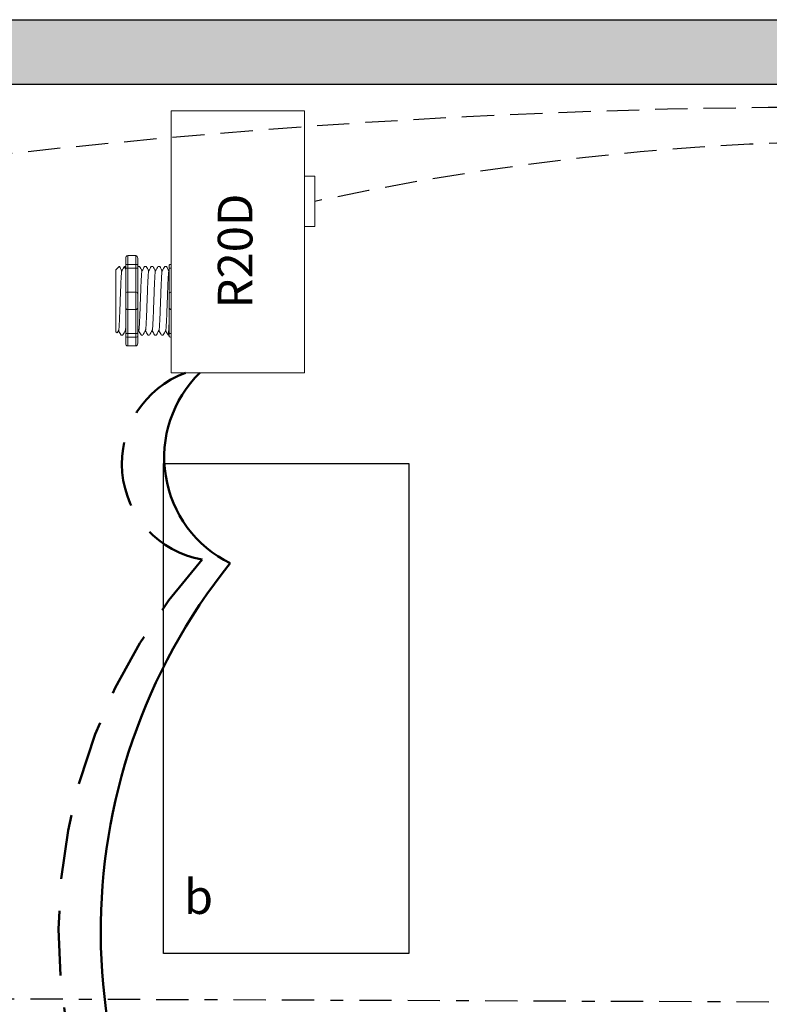
# Model space of a CAD drawing. Units: inches. Extents: x 598 to 675, y 700 to 884.
# Drawn here: x 643 to 648, y 869 to 876 of the extents above; entities that cross this region are included whole.
import ezdxf

# ---------------------------------------------------------------- set-up
doc = ezdxf.new("R2010")
doc.units = ezdxf.units.IN
doc.header["$MEASUREMENT"] = 0
for name, pattern in [('BORDER2', [0.875, 0.25, -0.125, 0.25, -0.125, 0, -0.125]), ('DASH2', [0.75, 0.5, -0.25]), ('DASHED2', [0.375, 0.25, -0.125]), ('HIDDENX2', [0.75, 0.5, -0.25])]:
    doc.linetypes.add(name, pattern=pattern)
doc.layers.add('0-10V Dimming', color=6, linetype='HIDDENX2', lineweight=50)
doc.layers.add('Power 120277', color=1, linetype='Continuous', lineweight=50)
for name, color, linetype in [('Cat5e Data cable', 5, 'DASHED2'), ('PC 3-Wire 18AWG', 30, 'BORDER2'), ('R20D Relay', 7, 'Continuous'), ('Room Layout', 7, 'Continuous')]:
    doc.layers.add(name, color=color, linetype=linetype)

msp = doc.modelspace()

# ---------------------------------------------------------------- hatches: boundary and pattern name
at = {"layer": 'Room Layout'}
msp.add_hatch(color=254, dxfattribs=at).paths.add_polyline_path([(634.6698, 873.9855), (634.6698, 875.8723), (653.9419, 875.8723), (653.9419, 875.312), (654.4419, 875.312), (654.4419, 876.3723), (634.1698, 876.3723), (634.1698, 873.9855)])

# ---------------------------------------------------------------- linework, layer by layer
at = {"layer": '0-10V Dimming', "color": 6, "linetype": 'DASH2', "lineweight": 50}
for centre, radius, start, end in [((644.0636, 872.9279), 0.7529, 110.07853, 260.05255), ((647.1321, 869.2951), 4.3116, 137.88875, 221.42815)]:
    msp.add_arc(centre, radius, start, end, dxfattribs=at)
at = {"layer": 'Cat5e Data cable', "linetype": 'DASHED2'}
for centre, radius, start, end in [((648.9811, 816.4421), 59.2533, 87.616508, 99.694434), ((649.2471, 854.2525), 21.1814, 83.68988, 102.10293)]:
    msp.add_arc(centre, radius, start, end, dxfattribs=at)
at = {"layer": 'PC 3-Wire 18AWG', "linetype": 'BORDER2'}
msp.add_line((651.627, 868.7435), (637.8566, 868.797), dxfattribs=at)
at = {"layer": 'Power 120277', "color": 1, "lineweight": 50}
for centre, radius, start, end in [((644.5537, 872.9793), 0.9143, 134.18631, 243.8334), ((647.7118, 869.3035), 4.5646, 141.27997, 219.38625)]:
    msp.add_arc(centre, radius, start, end, dxfattribs=at)
at = {"layer": 'R20D Relay', "linetype": 'Continuous', "lineweight": 9}
for p, q in [((643.6928, 875.6662), (643.6928, 873.635)), ((644.7279, 875.6662), (643.6928, 875.6662)), ((644.7279, 873.635), (644.7279, 875.6662)), ((644.7279, 875.1584), (644.8061, 875.1584)), ((644.8061, 875.1584), (644.8061, 874.7678)), ((644.7279, 874.7678), (644.7279, 874.8333)), ((644.8061, 874.7678), (644.7279, 874.7678)), ((643.6928, 873.635), (644.7279, 873.635))]:
    msp.add_line(p, q, dxfattribs=at)
at = {"layer": 'R20D Relay', "lineweight": 9}
for p, q in [((643.3407, 874.5218), (643.3407, 874.4697)), ((643.4189, 874.5432), (643.3564, 874.5432)), ((643.4346, 874.5218), (643.4346, 874.4697)), ((643.6928, 874.4754), (643.6928, 874.5432)), ((643.6928, 874.4464), (643.6928, 874.4754)), ((643.2652, 874.433), (643.2912, 874.4591)), ((643.2912, 874.4591), (643.2912, 874.4591)), ((643.3305, 874.4591), (643.3407, 874.4591)), ((643.4348, 874.4591), (643.4478, 874.4591)), ((643.4869, 874.4591), (643.4999, 874.4591)), ((643.5391, 874.4591), (643.552, 874.4591)), ((643.5912, 874.4591), (643.6042, 874.4591)), ((643.6433, 874.4591), (643.6563, 874.4591)), ((643.6771, 874.4697), (643.6771, 874.443)), ((643.6928, 874.261), (643.6928, 874.4464)), ((643.2652, 874.2068), (643.2649, 874.2548)), ((643.2652, 874.2068), (643.2649, 874.2548)), ((643.6928, 874.1254), (643.6928, 874.261)), ((643.2652, 874.1476), (643.2652, 874.2038)), ((643.2652, 874.1476), (643.2652, 874.2038)), ((643.2652, 874.1343), (643.2652, 874.1343)), ((643.2652, 874.1343), (643.2652, 874.1343)), ((643.2652, 874.1341), (643.2652, 874.1341)), ((643.2652, 874.1341), (643.2652, 874.0762)), ((643.2652, 874.1341), (643.2652, 874.1341)), ((643.2652, 874.1341), (643.2652, 874.0762)), ((643.6928, 873.94), (643.6928, 874.1254)), ((643.2652, 874.0193), (643.2652, 874.0739)), ((643.2652, 874.0193), (643.2652, 874.0739)), ((643.2652, 873.9588), (643.2652, 874.0151)), ((643.2652, 873.9588), (643.2652, 874.0151)), ((643.2748, 873.9437), (643.2652, 873.9534)), ((643.2859, 873.963), (643.2755, 873.9451)), ((643.2849, 873.9613), (643.3044, 873.9273)), ((643.2912, 873.9503), (643.2849, 873.9613)), ((643.2849, 873.9613), (643.2849, 873.9613)), ((643.6771, 873.9434), (643.6771, 873.9168)), ((643.6928, 873.911), (643.6928, 873.94)), ((643.3174, 873.9273), (643.3044, 873.9273)), ((643.3407, 873.9168), (643.3407, 873.8646)), ((643.4346, 873.9168), (643.4346, 873.8646)), ((643.4738, 873.9273), (643.4609, 873.9273)), ((643.526, 873.9273), (643.513, 873.9273)), ((643.5781, 873.9273), (643.5651, 873.9273)), ((643.6302, 873.9273), (643.6173, 873.9273)), ((643.6771, 873.9273), (643.6694, 873.9273)), ((643.6928, 873.8432), (643.6928, 873.911)), ((643.4189, 873.8432), (643.3564, 873.8432))]:
    msp.add_line(p, q, dxfattribs=at)
at = {"layer": 'R20D Relay', "lineweight": 0}
for p, q in [((643.3564, 874.4754), (643.3564, 874.5432)), ((643.4189, 874.4754), (643.3564, 874.4754)), ((643.3564, 874.4464), (643.3564, 874.4754)), ((643.4189, 874.4754), (643.4189, 874.5432)), ((643.4189, 874.4464), (643.4189, 874.4754)), ((643.4189, 874.4464), (643.3564, 874.4464)), ((643.3564, 874.261), (643.3564, 874.4464)), ((643.4189, 874.261), (643.4189, 874.4464)), ((643.4189, 874.261), (643.3564, 874.261)), ((643.3564, 874.1254), (643.3564, 874.261)), ((643.4189, 874.1254), (643.4189, 874.261)), ((643.4189, 874.1254), (643.3564, 874.1254)), ((643.3564, 873.94), (643.3564, 874.1254)), ((643.4189, 873.94), (643.4189, 874.1254)), ((643.4189, 873.94), (643.3564, 873.94)), ((643.3564, 873.911), (643.3564, 873.94)), ((643.4189, 873.911), (643.4189, 873.94)), ((643.4189, 873.911), (643.3564, 873.911)), ((643.3564, 873.8432), (643.3564, 873.911)), ((643.4189, 873.8432), (643.4189, 873.911))]:
    msp.add_line(p, q, dxfattribs=at)
at = {"layer": 'R20D Relay', "color": 7, "linetype": 'Continuous', "lineweight": 9}
for p, q in [((643.2652, 874.433), (643.2652, 873.9534)), ((643.2652, 874.433), (643.2652, 873.9534)), ((643.2652, 874.433), (643.2652, 873.9534)), ((643.6771, 874.443), (643.6771, 874.2453)), ((643.6771, 874.2453), (643.6771, 874.1411)), ((643.6771, 874.1411), (643.6771, 873.9434))]:
    msp.add_line(p, q, dxfattribs=at)
at = {"layer": 'R20D Relay', "color": 7, "lineweight": 9}
for p, q in [((643.3407, 874.4697), (643.3407, 873.9168)), ((643.4346, 874.4697), (643.4346, 873.9168)), ((643.2651, 874.2886), (643.2651, 874.2583))]:
    msp.add_line(p, q, dxfattribs=at)
at = {"layer": 'R20D Relay', "color": 250, "lineweight": 9}
msp.add_line((643.2652, 874.2895), (643.2652, 874.3228), dxfattribs=at)
msp.add_line((643.2652, 874.2895), (643.2652, 874.3228), dxfattribs=at)
at = {"layer": 'R20D Relay', "color": 0, "lineweight": 9}
for p, q in [((643.2652, 874.1833), (643.2652, 874.1194)), ((643.2652, 874.0764), (643.2652, 874.0125)), ((643.2652, 874.0151), (643.2652, 874.0151)), ((643.2652, 874.0151), (643.2652, 874.0125))]:
    msp.add_line(p, q, dxfattribs=at)
at = {"layer": 'R20D Relay', "lineweight": 9, "flags": 128}
msp.add_lwpolyline([(643.2849, 873.9613), (643.2822, 873.9566), (643.28, 873.9527), (643.2781, 873.9495), (643.2766, 873.947), (643.2756, 873.9452), (643.2752, 873.9445)], dxfattribs=at)
at = {"layer": 'R20D Relay', "lineweight": 0}
for centre, start, end in [((643.3564, 874.2453), 90, 180), ((643.4189, 874.2453), 0, 90), ((643.6928, 874.2453), 90, 180), ((643.3564, 874.1411), 180, 270), ((643.4189, 874.1411), 270, 0), ((643.6928, 874.1411), 180, 270)]:
    msp.add_arc(centre, 0.0156, start, end, dxfattribs=at)
at = {"layer": 'R20D Relay', "lineweight": 9, "extrusion": (0, 0, -1)}
for centre, major_axis, ratio, start_param, end_param in [((643.3564, 874.5218), (0, 0.0214), 0.732051, 4.712389, 6.283185), ((643.6928, 874.4697), (0.0156, 0), 0.366025, 3.141593, 4.712389), ((643.1514, 874.1932), (0.153, -0.2659), 0.000001, 0, 0.41877), ((643.3564, 873.8646), (0, 0.0214), 0.732051, 3.141593, 4.712389), ((643.6928, 873.9168), (0.0156, 0), 0.366025, 1.570796, 3.141593)]:
    msp.add_ellipse(centre, major_axis=major_axis, ratio=ratio, start_param=start_param, end_param=end_param, dxfattribs=at)
at = {"layer": 'R20D Relay', "lineweight": 0, "extrusion": (0, 0, -1)}
for centre, start_param, end_param in [((643.3564, 874.4697), 3.141593, 4.712389), ((643.3564, 873.9168), 1.570796, 3.141593)]:
    msp.add_ellipse(centre, major_axis=(0.0156, 0), ratio=0.366025, start_param=start_param, end_param=end_param, dxfattribs=at)
at = {"layer": 'R20D Relay', "lineweight": 9}
for centre, start_param, end_param in [((643.4189, 874.5218), 4.712389, 6.283185), ((643.4189, 873.8646), 3.141593, 4.712389)]:
    msp.add_ellipse(centre, major_axis=(0, 0.0214), ratio=0.732051, start_param=start_param, end_param=end_param, dxfattribs=at)
at = {"layer": 'R20D Relay', "lineweight": 0}
for centre, start_param, end_param in [((643.4189, 874.4697), 3.141593, 4.712389), ((643.4189, 873.9168), 1.570796, 3.141593)]:
    msp.add_ellipse(centre, major_axis=(-0.0156, 0), ratio=0.366025, start_param=start_param, end_param=end_param, dxfattribs=at)
at = {"layer": 'R20D Relay', "color": 253, "linetype": 'Continuous', "lineweight": 0}
for points in [[(643.2859, 873.9631), (643.2862, 873.9643), (643.2868, 873.9667), (643.2877, 873.9739), (643.2887, 873.9838), (643.2896, 873.9964), (643.2905, 874.0114), (643.2914, 874.0287), (643.2923, 874.0482), (643.2933, 874.0696), (643.2942, 874.0925), (643.2952, 874.1165), (643.2961, 874.1414), (643.297, 874.167), (643.2979, 874.1932), (643.2989, 874.2194), (643.2998, 874.245), (643.3007, 874.2699), (643.3016, 874.2939), (643.3026, 874.3168), (643.3035, 874.3382), (643.3045, 874.3577), (643.3054, 874.375), (643.3063, 874.39), (643.3072, 874.4026), (643.3082, 874.4126), (643.3091, 874.4197), (643.3099, 874.4237), (643.3103, 874.4242), (643.3105, 874.4244)], [(643.4423, 873.9631), (643.4426, 873.9643), (643.4432, 873.9667), (643.4441, 873.9739), (643.4451, 873.9838), (643.446, 873.9964), (643.4469, 874.0114), (643.4478, 874.0287), (643.4488, 874.0482), (643.4497, 874.0696), (643.4507, 874.0925), (643.4516, 874.1165), (643.4525, 874.1414), (643.4534, 874.167), (643.4544, 874.1932), (643.4553, 874.2194), (643.4562, 874.245), (643.4571, 874.2699), (643.4581, 874.2939), (643.459, 874.3168), (643.4599, 874.3382), (643.4609, 874.3577), (643.4618, 874.375), (643.4627, 874.39), (643.4636, 874.4026), (643.4646, 874.4126), (643.4655, 874.4197), (643.4663, 874.4237), (643.4668, 874.4242), (643.4669, 874.4244)], [(643.4945, 873.9631), (643.4947, 873.9643), (643.4953, 873.9667), (643.4963, 873.9739), (643.4972, 873.9838), (643.4981, 873.9964), (643.499, 874.0114), (643.5, 874.0287), (643.5009, 874.0482), (643.5019, 874.0696), (643.5028, 874.0925), (643.5037, 874.1165), (643.5046, 874.1414), (643.5055, 874.167), (643.5065, 874.1932), (643.5074, 874.2194), (643.5084, 874.245), (643.5093, 874.2699), (643.5102, 874.2939), (643.5111, 874.3168), (643.5121, 874.3382), (643.513, 874.3577), (643.514, 874.375), (643.5148, 874.39), (643.5158, 874.4026), (643.5167, 874.4126), (643.5177, 874.4197), (643.5185, 874.4237), (643.5189, 874.4242), (643.519, 874.4244)], [(643.5466, 873.9631), (643.5469, 873.9643), (643.5475, 873.9667), (643.5484, 873.9739), (643.5493, 873.9838), (643.5503, 873.9964), (643.5512, 874.0114), (643.5521, 874.0287), (643.553, 874.0482), (643.554, 874.0696), (643.5549, 874.0925), (643.5558, 874.1165), (643.5567, 874.1414), (643.5577, 874.167), (643.5586, 874.1932), (643.5596, 874.2194), (643.5605, 874.245), (643.5614, 874.2699), (643.5623, 874.2939), (643.5633, 874.3168), (643.5642, 874.3382), (643.5652, 874.3577), (643.5661, 874.375), (643.567, 874.39), (643.5679, 874.4026), (643.5689, 874.4126), (643.5698, 874.4197), (643.5706, 874.4237), (643.571, 874.4242), (643.5712, 874.4244)], [(643.5987, 873.9631), (643.599, 873.9643), (643.5996, 873.9667), (643.6005, 873.9739), (643.6015, 873.9838), (643.6024, 873.9964), (643.6033, 874.0114), (643.6042, 874.0287), (643.6052, 874.0482), (643.6061, 874.0696), (643.6071, 874.0925), (643.608, 874.1165), (643.6089, 874.1414), (643.6098, 874.167), (643.6108, 874.1932), (643.6117, 874.2194), (643.6127, 874.245), (643.6136, 874.2699), (643.6145, 874.2939), (643.6154, 874.3168), (643.6164, 874.3382), (643.6173, 874.3577), (643.6182, 874.375), (643.6191, 874.39), (643.6201, 874.4026), (643.621, 874.4126), (643.622, 874.4197), (643.6227, 874.4237), (643.6232, 874.4242), (643.6233, 874.4244)], [(643.6509, 873.9631), (643.6512, 873.9643), (643.6517, 873.9667), (643.6527, 873.9739), (643.6536, 873.9838), (643.6545, 873.9964), (643.6554, 874.0114), (643.6564, 874.0287), (643.6573, 874.0482), (643.6583, 874.0696), (643.6592, 874.0925), (643.6601, 874.1165), (643.661, 874.1414), (643.662, 874.167), (643.6629, 874.1932), (643.6639, 874.2194), (643.6648, 874.245), (643.6657, 874.2699), (643.6666, 874.2939), (643.6675, 874.3168), (643.6685, 874.3382), (643.6694, 874.3577), (643.6704, 874.375), (643.6713, 874.39), (643.6722, 874.4026), (643.6731, 874.4126), (643.6741, 874.4197), (643.6749, 874.4237), (643.6753, 874.4242), (643.6754, 874.4244)]]:
    msp.add_open_spline(points, degree=3, knots=[0, 0, 0, 0, 0.034103, 0.07233, 0.110507, 0.148394, 0.185865, 0.223665, 0.261804, 0.30004, 0.33813, 0.375835, 0.413349, 0.451313, 0.48952, 0.527727, 0.565691, 0.603205, 0.64091, 0.679, 0.717236, 0.755375, 0.793175, 0.830646, 0.868533, 0.90671, 0.944937, 0.982968, 1, 1, 1, 1], dxfattribs=at)
at = {"layer": 'R20D Relay', "lineweight": 9}
for points, knots in [([(643.2912, 874.4591), (643.2913, 874.4591), (643.2914, 874.4592), (643.2916, 874.4588), (643.2918, 874.4584)], [0, 0, 0, 0, 0.226338, 1, 1, 1, 1]), ([(643.2919, 874.4585), (643.2949, 874.4533), (643.3013, 874.4424), (643.3076, 874.4314), (643.311, 874.4256)], [0, 0, 0, 0, 0.471779, 1, 1, 1, 1]), ([(643.3105, 874.4247), (643.314, 874.4308), (643.3205, 874.4421), (643.327, 874.4533), (643.3299, 874.4585)], [0, 0, 0, 0, 0.540083, 1, 1, 1, 1]), ([(643.3284, 874.4585), (643.3314, 874.4533), (643.3355, 874.4462), (643.3396, 874.4391), (643.3407, 874.4372)], [0, 0, 0, 0, 0.4717786, 0.6468848, 0.6468848, 0.6468848, 0.6468848]), ([(643.3284, 874.4585), (643.3314, 874.4533), (643.3355, 874.4462), (643.3396, 874.4391), (643.3407, 874.4372)], [0, 0, 0, 0, 0.4717786, 0.6468848, 0.6468848, 0.6468848, 0.6468848]), ([(643.4483, 874.4585), (643.4513, 874.4533), (643.4577, 874.4424), (643.464, 874.4314), (643.4674, 874.4256)], [0, 0, 0, 0, 0.471779, 1, 1, 1, 1]), ([(643.4669, 874.4247), (643.4704, 874.4308), (643.4769, 874.4421), (643.4834, 874.4533), (643.4864, 874.4585)], [0, 0, 0, 0, 0.540083, 1, 1, 1, 1]), ([(643.5005, 874.4585), (643.5035, 874.4533), (643.5098, 874.4424), (643.5162, 874.4314), (643.5195, 874.4256)], [0, 0, 0, 0, 0.471779, 1, 1, 1, 1]), ([(643.519, 874.4247), (643.5225, 874.4308), (643.529, 874.4421), (643.5355, 874.4533), (643.5385, 874.4585)], [0, 0, 0, 0, 0.540083, 1, 1, 1, 1]), ([(643.5526, 874.4585), (643.5556, 874.4533), (643.562, 874.4424), (643.5683, 874.4314), (643.5717, 874.4256)], [0, 0, 0, 0, 0.471779, 1, 1, 1, 1]), ([(643.5712, 874.4247), (643.5747, 874.4308), (643.5812, 874.4421), (643.5877, 874.4533), (643.5906, 874.4585)], [0, 0, 0, 0, 0.540083, 1, 1, 1, 1]), ([(643.6047, 874.4585), (643.6077, 874.4533), (643.6141, 874.4424), (643.6204, 874.4314), (643.6238, 874.4256)], [0, 0, 0, 0, 0.471779, 1, 1, 1, 1]), ([(643.6233, 874.4247), (643.6268, 874.4308), (643.6333, 874.4421), (643.6398, 874.4533), (643.6428, 874.4585)], [0, 0, 0, 0, 0.540083, 1, 1, 1, 1]), ([(643.6569, 874.4585), (643.6599, 874.4533), (643.6662, 874.4424), (643.6726, 874.4314), (643.6759, 874.4256)], [0, 0, 0, 0, 0.471779, 1, 1, 1, 1]), ([(643.338, 873.963), (643.3345, 873.957), (643.328, 873.9458), (643.3215, 873.9345), (643.3185, 873.9294)], [0, 0, 0, 0, 0.539064, 1, 1, 1, 1]), ([(643.4598, 873.9294), (643.4568, 873.9345), (643.4506, 873.9452), (643.4445, 873.9558), (643.4413, 873.9613)], [0, 0, 0, 0, 0.485943, 1, 1, 1, 1]), ([(643.4945, 873.963), (643.4909, 873.957), (643.4844, 873.9458), (643.4779, 873.9345), (643.4749, 873.9294)], [0, 0, 0, 0, 0.539064, 1, 1, 1, 1]), ([(643.5119, 873.9294), (643.5089, 873.9345), (643.5028, 873.9452), (643.4966, 873.9558), (643.4935, 873.9613)], [0, 0, 0, 0, 0.485943, 1, 1, 1, 1]), ([(643.5466, 873.963), (643.5431, 873.957), (643.5366, 873.9458), (643.53, 873.9345), (643.527, 873.9294)], [0, 0, 0, 0, 0.539064, 1, 1, 1, 1]), ([(643.5641, 873.9294), (643.5611, 873.9345), (643.5549, 873.9452), (643.5488, 873.9558), (643.5456, 873.9613)], [0, 0, 0, 0, 0.485943, 1, 1, 1, 1]), ([(643.5987, 873.963), (643.5952, 873.957), (643.5887, 873.9458), (643.5822, 873.9345), (643.5792, 873.9294)], [0, 0, 0, 0, 0.539064, 1, 1, 1, 1]), ([(643.6162, 873.9294), (643.6132, 873.9345), (643.6071, 873.9452), (643.6009, 873.9558), (643.5977, 873.9613)], [0, 0, 0, 0, 0.485943, 1, 1, 1, 1]), ([(643.6509, 873.963), (643.6474, 873.957), (643.6408, 873.9458), (643.6343, 873.9345), (643.6313, 873.9294)], [0, 0, 0, 0, 0.539064, 1, 1, 1, 1]), ([(643.6683, 873.9294), (643.6653, 873.9345), (643.6592, 873.9452), (643.653, 873.9558), (643.6499, 873.9613)], [0, 0, 0, 0, 0.485943, 1, 1, 1, 1])]:
    msp.add_open_spline(points, degree=3, knots=knots, dxfattribs=at)
at = {"layer": 'R20D Relay', "lineweight": 0}
for points in [[(643.3564, 874.4464), (643.354, 874.4464), (643.3517, 874.4463), (643.3476, 874.4459), (643.3459, 874.4456), (643.3419, 874.4447), (643.3407, 874.4438), (643.3407, 874.443)], [(643.4189, 874.4464), (643.4213, 874.4464), (643.4237, 874.4463), (643.4277, 874.4459), (643.4294, 874.4456), (643.4334, 874.4447), (643.4346, 874.4438), (643.4346, 874.443)], [(643.6928, 874.4464), (643.6904, 874.4464), (643.6881, 874.4463), (643.684, 874.4459), (643.6823, 874.4456), (643.6784, 874.4447), (643.6771, 874.4438), (643.6771, 874.443)], [(643.3564, 873.94), (643.354, 873.94), (643.3517, 873.9401), (643.3476, 873.9405), (643.3459, 873.9408), (643.3419, 873.9418), (643.3407, 873.9426), (643.3407, 873.9434)], [(643.4189, 873.94), (643.4213, 873.94), (643.4237, 873.9401), (643.4277, 873.9405), (643.4294, 873.9408), (643.4334, 873.9418), (643.4346, 873.9426), (643.4346, 873.9434)], [(643.6928, 873.94), (643.6904, 873.94), (643.6881, 873.9401), (643.684, 873.9405), (643.6823, 873.9408), (643.6784, 873.9418), (643.6771, 873.9426), (643.6771, 873.9434)]]:
    msp.add_open_spline(points, degree=3, knots=[0, 0, 0, 0, 0.25, 0.25, 0.5, 0.5, 1, 1, 1, 1], dxfattribs=at)
at = {"layer": 'R20D Relay', "color": 7, "linetype": 'Continuous', "lineweight": 9}
msp.add_open_spline([(643.4348, 874.4591), (643.4347, 874.459), (643.4347, 874.459), (643.4346, 874.4589)], degree=3, dxfattribs=at)
at = {"layer": 'R20D Relay', "lineweight": 9}
for points in [[(643.6754, 874.4247), (643.676, 874.4257), (643.6766, 874.4267), (643.6771, 874.4277)], [(643.3407, 873.9549), (643.3395, 873.957), (643.3383, 873.9591), (643.337, 873.9613)], [(643.4423, 873.963), (643.4397, 873.9586), (643.4372, 873.9541), (643.4346, 873.9497)]]:
    msp.add_open_spline(points, degree=3, dxfattribs=at)
at = {"layer": 'R20D Relay', "color": 7, "linetype": 'Continuous', "lineweight": 9}
msp.add_open_spline([(643.6771, 874.0348), (643.677, 874.0313), (643.6766, 874.0209), (643.6759, 874.0047), (643.6751, 873.9873), (643.6743, 873.9718), (643.6735, 873.9584), (643.6727, 873.9472), (643.6718, 873.9383), (643.671, 873.932), (643.6702, 873.9281), (643.6694, 873.927), (643.6688, 873.9275), (643.6685, 873.9291), (643.6684, 873.9294)], degree=3, knots=[0.6773349, 0.6773349, 0.6773349, 0.6773349, 0.6925379, 0.7227964, 0.7528202, 0.7825428, 0.8125027, 0.8427258, 0.8730674, 0.9033792, 0.9335141, 0.9633297, 0.9931454, 1, 1, 1, 1], dxfattribs=at)
at = {"layer": 'R20D Relay', "color": 7, "linetype": 'Continuous', "lineweight": 0}
msp.add_open_spline([(643.338, 873.9631), (643.3383, 873.9643), (643.3389, 873.9667), (643.3398, 873.9737), (643.3404, 873.9802), (643.3407, 873.9837)], degree=3, knots=[0, 0, 0, 0, 0.0341033, 0.0723298, 0.1083571, 0.1083571, 0.1083571, 0.1083571], dxfattribs=at)
at = {"layer": 'Room Layout', "color": 7}
for p, q in [((634.1698, 876.3723), (654.4419, 876.3723)), ((634.6698, 875.8723), (653.9419, 875.8723))]:
    msp.add_line(p, q, dxfattribs=at)
msp.add_lwpolyline([(643.6339, 869.1317), (643.6339, 872.9317), (645.5345, 872.9317), (645.5345, 869.1317)], close=True, dxfattribs=at)

# ---------------------------------------------------------------- texts
at = {"layer": 'R20D Relay', "insert": (644.0547, 874.1333), "char_height": 0.268412, "attachment_point": 1, "rotation": 90}
msp.add_mtext('{\\fArial|b0|i0|c0|p34;R20D}', dxfattribs=at)
at = {"layer": 'R20D Relay', "insert": (643.7916, 869.7079), "char_height": 0.268412, "attachment_point": 1}
msp.add_mtext('{\\fArial|b0|i0|c0|p34;b}', dxfattribs=at)

doc.saveas('drawing.dxf')
